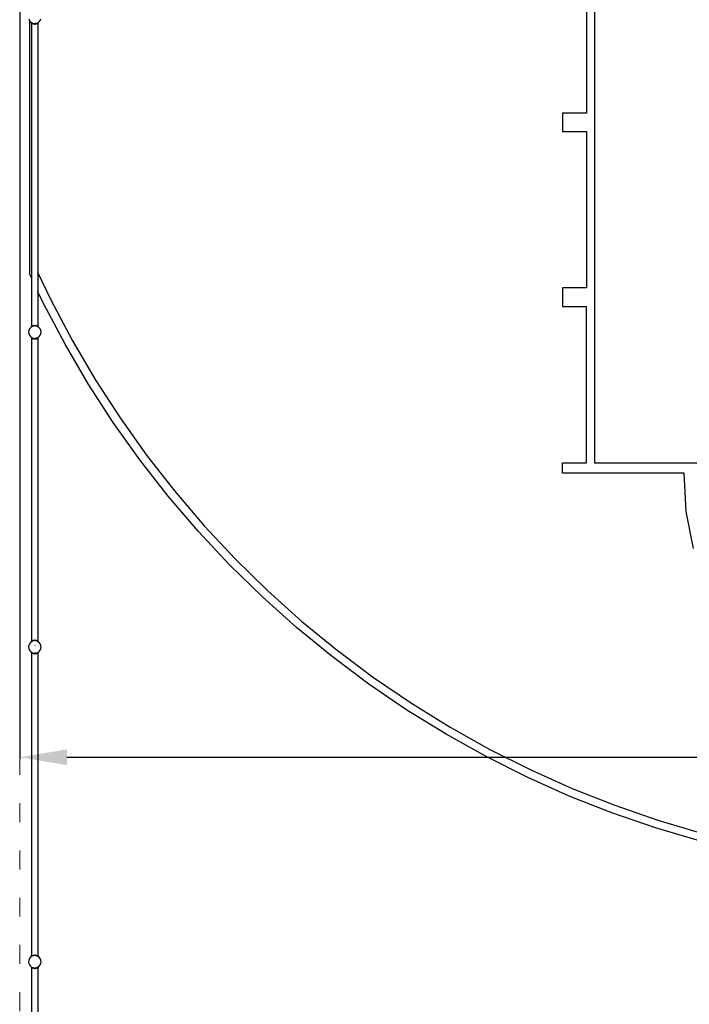
# Model space of a CAD drawing. Units: millimetres. Extents: x -12159 to 20854, y -17287 to 28769.
# Drawn here: x -557 to 3701, y 9217 to 15473 of the extents above; entities that cross this region are included whole.
import ezdxf

# ---------------------------------------------------------------- set-up
doc = ezdxf.new("R2010")
doc.units = ezdxf.units.MM
doc.linetypes.add('ACAD_ISO03W100', pattern=[30, 12, -18])
doc.layers.add('InterSystem-description', color=7, linetype='Continuous', lineweight=13)
doc.styles.add('arial', font='arial.ttf')
doc.dimstyles.new('IS_1-50(mm)', dxfattribs={"dimtxt": 300, "dimasz": 300, "dimexe": 10, "dimexo": 50, "dimgap": 30, "dimtad": 1, "dimdec": 0, "dimrnd": 0.5, "dimzin": 0, "dimtxsty": 'arial', "dimcen": 100, "dimclrd": 256, "dimclre": 256, "dimclrt": 256, "dimadec": 1, "dimazin": 0, "dimtfac": 1, "dimtdec": 0, "dimtmove": 0, "dimatfit": 3, "dimfxl": 0, "dimtolj": 1, "dimtzin": 0, "dimlwd": -1, "dimlwe": -1, "dimarcsym": 0})

# ---------------------------------------------------------------- blocks, each defined once
blk = doc.blocks.new('*D5')
at = {"transparency": 16777216}
for p, q in [((-556.9, 17944.8), (-556.9, 10776.9)), ((11443.1, 13944.8), (11443.1, 10776.9)), ((-256.9, 10786.9), (11143.1, 10786.9))]:
    blk.add_line(p, q, dxfattribs=at)
for points in [[(-256.9, 10836.9), (-256.9, 10736.9), (-556.9, 10786.9)], [(11143.1, 10836.9), (11143.1, 10736.9), (11443.1, 10786.9)]]:
    blk.add_solid(points, dxfattribs=at)
at = {"layer": 'Defpoints', "color": 0, "transparency": 16777216}
for p in [(-556.9, 17994.8), (11443.1, 13994.8), (11443.1, 10786.9)]:
    blk.add_point(p, dxfattribs=at)
at = {"transparency": 16777216, "insert": (5443.1, 10970.1), "char_height": 300, "attachment_point": 5, "style": 'arial'}
blk.add_mtext('\\A1;12000', dxfattribs=at)

msp = doc.modelspace()

# ---------------------------------------------------------------- linework, layer by layer
for p, q in [((3098.6, 17978.2), (3098.6, 12688.4)), ((3047, 15940.5), (3047, 14879.2)), ((-499.5, 15477.6), (-495.5, 15468)), ((-495.5, 15468), (-494.5, 15466.8)), ((-494.5, 15468.5), (-494.5, 15466.8)), ((-494.5, 15466.8), (-489.1, 15459.7)), ((-494.5, 15466.8), (-494.5, 13859.1)), ((-489.1, 15459.7), (-481.9, 15454.2)), ((-482.9, 15452.5), (-481.9, 15453.7)), ((-481.9, 15451.7), (-482.9, 15452.5)), ((-481.9, 15452.8), (-482.1, 15452.5)), ((-481.9, 15452.4), (-482.1, 15452.5)), ((-481.9, 15454.2), (-481.9, 15453.7)), ((-481.9, 15454.2), (-481.7, 15454)), ((-481.9, 15453.7), (-481.7, 15454)), ((-481.9, 15453.7), (-481.9, 15452.8)), ((-481.2, 15453.6), (-481.9, 15452.8)), ((-481.9, 15452.8), (-481.9, 15452.4)), ((-481.9, 15452.4), (-481.9, 15451.7)), ((-481.6, 15452.1), (-481.9, 15452.4)), ((-481.7, 15451.6), (-481.9, 15451.7)), ((-481.9, 15451.7), (-481.9, 13832.4)), ((-481.7, 15454), (-481.2, 15453.6)), ((-481.7, 15451.6), (-481.6, 15452.1)), ((-481.7, 15451.6), (-481.4, 15451.9)), ((-480.4, 15450.7), (-481.7, 15451.6)), ((-481.4, 15451.9), (-481.6, 15452.1)), ((-480.9, 15451.6), (-481.4, 15451.9)), ((-481.2, 15453.6), (-480.8, 15453.3)), ((-480.6, 15452.9), (-480.9, 15451.6)), ((-480.9, 15451.6), (-479.8, 15452.9)), ((-480.9, 15451.6), (-477.3, 15449.1)), ((-480.8, 15453.3), (-480.5, 15453.2)), ((-480.5, 15453.2), (-480.6, 15452.9)), ((-480.6, 15452.9), (-480.4, 15453.1)), ((-480.5, 15453.2), (-480.4, 15453.1)), ((-480.4, 15453.1), (-479.8, 15452.9)), ((-479.8, 15452.9), (-478.3, 15452.3)), ((-478.3, 15452.3), (-477.3, 15449.1)), ((-478.3, 15452.3), (-475.5, 15451.1)), ((-446.2, 15451.1), (-443.4, 15452.3)), ((-444.4, 15449.1), (-443.4, 15452.3)), ((-444.4, 15449.1), (-440.8, 15451.6)), ((-443.4, 15452.3), (-441.9, 15452.9)), ((-441.9, 15452.9), (-441.2, 15453.2)), ((-441.1, 15451.9), (-441.9, 15452.9)), ((-441.2, 15453.2), (-441, 15453.3)), ((-440.9, 15452.1), (-441.2, 15453.2)), ((-441.1, 15451.9), (-440.9, 15452.1)), ((-440.8, 15451.6), (-441.1, 15451.9)), ((-441, 15453.3), (-440.8, 15453.3)), ((-441, 15453.3), (-440.5, 15452.8)), ((-440.9, 15452.1), (-440.5, 15452.4)), ((-440.8, 15451.6), (-440.9, 15452.1)), ((-440.8, 15453.3), (-440.5, 15453.5)), ((-440.8, 15451.6), (-440.5, 15451.7)), ((-440.5, 15453.5), (-440.4, 15453.6)), ((-440.5, 15453.5), (-440.5, 15452.8)), ((-440.5, 15452.8), (-440.4, 15452.5)), ((-440.5, 15452.8), (-440.5, 15452.4)), ((-440.5, 15451.7), (-439.5, 15452.5)), ((-440.5, 15452.4), (-440.4, 15452.5)), ((-440.5, 15452.4), (-440.5, 15451.7)), ((-440.5, 15451.7), (-440.5, 13865.6)), ((-440.4, 15453.6), (-432.5, 15459.7)), ((-439.5, 15452.5), (-440.4, 15453.6)), ((-432.5, 15459.7), (-426.2, 15468)), ((-426.2, 15468), (-422.2, 15477.6)), ((-475.5, 15451.1), (-477.3, 15449.1)), ((-477.3, 15449.1), (-471.3, 15446.5)), ((-475.5, 15451.1), (-474.4, 15450.7)), ((-474.4, 15450.7), (-471.3, 15446.5)), ((-474.4, 15450.7), (-471.2, 15449.3)), ((-469, 15449), (-471.3, 15446.5)), ((-471.3, 15446.5), (-463.9, 15444.9)), ((-471.2, 15449.3), (-469, 15449)), ((-469, 15449), (-468.9, 15449)), ((-468.9, 15449), (-463.9, 15444.9)), ((-468.9, 15449), (-465.6, 15448.6)), ((-465.6, 15448.6), (-461.3, 15448)), ((-465.6, 15448.6), (-460.8, 15448)), ((-463.9, 15444.9), (-461.3, 15448)), ((-457.8, 15444.9), (-463.9, 15444.9)), ((-461.3, 15448), (-460.8, 15448)), ((-460.8, 15448), (-456, 15448.6)), ((-460.8, 15448), (-460.3, 15448)), ((-456, 15448.6), (-460.3, 15448)), ((-460.3, 15448), (-457.8, 15444.9)), ((-457.8, 15444.9), (-452.8, 15449)), ((-457.8, 15444.9), (-450.4, 15446.5)), ((-456, 15448.6), (-452.8, 15449)), ((-452.8, 15449), (-452.7, 15449)), ((-452.7, 15449), (-450.5, 15449.3)), ((-450.4, 15446.5), (-452.7, 15449)), ((-450.5, 15449.3), (-447.3, 15450.7)), ((-450.4, 15446.5), (-447.3, 15450.7)), ((-450.4, 15446.5), (-444.4, 15449.1)), ((-447.3, 15450.7), (-446.2, 15451.1)), ((-444.4, 15449.1), (-446.2, 15451.1)), ((3047, 14879.2), (2894.6, 14879.2)), ((2894.6, 14879.2), (2894.6, 14762.3)), ((2894.6, 14762.3), (3047, 14762.3)), ((3047, 14762.3), (3047, 13768.8)), ((-481.9, 13832.4), (-494.5, 13859.1)), ((-481.9, 13832.4), (-481.9, 13524.3)), ((-480.4, 13829.1), (-481.9, 13832.4)), ((-442.1, 13868.9), (-440.5, 13865.6)), ((-440.5, 13865.6), (-358.7, 13692.8)), ((-440.5, 13865.6), (-440.5, 13745)), ((2894.6, 13768.8), (2894.6, 13651.9)), ((3047, 13768.8), (2894.6, 13768.8)), ((-440.5, 13745), (-442.1, 13748.3)), ((-404.9, 13669.7), (-440.5, 13745)), ((-440.5, 13745), (-440.5, 13523.6)), ((-268.3, 13411.4), (-404.9, 13669.7)), ((-358.7, 13692.8), (-223.2, 13436.5)), ((2894.6, 13651.9), (3047, 13651.9)), ((3047, 12658.3), (3047, 13651.9)), ((-489.1, 13516.3), (-495.5, 13508)), ((-481.9, 13521.8), (-489.1, 13516.3)), ((-481.9, 13524.3), (-482.9, 13523.5)), ((-482.1, 13522.5), (-482.9, 13523.5)), ((-481.9, 13522.6), (-482.1, 13522.5)), ((-482.1, 13522.5), (-481.9, 13522.3)), ((-481.7, 13524.4), (-481.9, 13524.3)), ((-481.9, 13524.3), (-481.9, 13522.6)), ((-481.4, 13523.1), (-481.9, 13522.6)), ((-481.9, 13522.6), (-481.9, 13522.3)), ((-481.9, 13522.3), (-481.9, 13521.8)), ((-481.9, 13522.3), (-481.7, 13522)), ((-481.7, 13522), (-481.9, 13521.8)), ((-480.4, 13525.3), (-481.7, 13524.4)), ((-480.9, 13523.5), (-481.7, 13524.4)), ((-481.4, 13523.1), (-481.7, 13524.4)), ((-481.2, 13522.3), (-481.7, 13522)), ((-480.9, 13523.5), (-481.4, 13523.1)), ((-481.2, 13522.3), (-481.4, 13523.1)), ((-480.8, 13522.6), (-481.2, 13522.3)), ((-477.3, 13525.9), (-480.9, 13523.5)), ((-480.9, 13523.5), (-480.4, 13522.8)), ((-480.9, 13523.5), (-480.7, 13522.7)), ((-480.7, 13522.7), (-480.8, 13522.6)), ((-480.4, 13522.8), (-480.7, 13522.7)), ((-477.9, 13523.8), (-480.4, 13522.8)), ((-477.3, 13525.9), (-477.9, 13523.8)), ((-476.1, 13524.6), (-477.9, 13523.8)), ((-471.3, 13528.5), (-477.3, 13525.9)), ((-477.3, 13525.9), (-476.1, 13524.6)), ((-473.4, 13525.7), (-476.1, 13524.6)), ((-471.3, 13528.5), (-473.4, 13525.7)), ((-471.2, 13526.6), (-473.4, 13525.7)), ((-463.9, 13530.1), (-471.3, 13528.5)), ((-471.3, 13528.5), (-469.7, 13526.8)), ((-469.7, 13526.8), (-471.2, 13526.6)), ((-467.5, 13527.1), (-469.7, 13526.8)), ((-463.9, 13530.1), (-467.5, 13527.1)), ((-462, 13527.8), (-467.5, 13527.1)), ((-462, 13527.8), (-463.9, 13530.1)), ((-463.9, 13530.1), (-457.8, 13530.1)), ((-460.8, 13528), (-462, 13527.8)), ((-459.7, 13527.8), (-460.8, 13528)), ((-457.8, 13530.1), (-459.7, 13527.8)), ((-454.1, 13527.1), (-459.7, 13527.8)), ((-454.1, 13527.1), (-457.8, 13530.1)), ((-450.4, 13528.5), (-457.8, 13530.1)), ((-451.9, 13526.8), (-454.1, 13527.1)), ((-451.9, 13526.8), (-450.4, 13528.5)), ((-450.5, 13526.6), (-451.9, 13526.8)), ((-448.3, 13525.7), (-450.5, 13526.6)), ((-444.4, 13525.9), (-450.4, 13528.5)), ((-448.3, 13525.7), (-450.4, 13528.5)), ((-445.6, 13524.6), (-448.3, 13525.7)), ((-445.6, 13524.6), (-444.4, 13525.9)), ((-443.7, 13523.8), (-445.6, 13524.6)), ((-443.7, 13523.8), (-444.4, 13525.9)), ((-441.8, 13524.2), (-444.4, 13525.9)), ((-441.9, 13523.1), (-443.7, 13523.8)), ((-442.1, 13524.8), (-441.6, 13524.4)), ((-441.8, 13524.2), (-442.1, 13523.8)), ((-441.7, 13524.1), (-441.9, 13523.1)), ((-441.3, 13522.8), (-441.9, 13523.1)), ((-441.6, 13524.4), (-441.8, 13524.2)), ((-441.8, 13524.2), (-441.7, 13524.1)), ((-441.6, 13524.4), (-441.7, 13524.1)), ((-441.7, 13524.1), (-440.8, 13523.5)), ((-441.6, 13524.4), (-440.5, 13523.6)), ((-441.3, 13522.8), (-440.8, 13523.5)), ((-441, 13522.7), (-441.3, 13522.8)), ((-441.3, 13521.3), (-441.1, 13522.2)), ((-440.9, 13522.8), (-441, 13522.7)), ((-441, 13522.7), (-440.9, 13522.8)), ((-441, 13522.7), (-441, 13522.7)), ((-440.8, 13522.6), (-441, 13522.7)), ((-440.9, 13522.8), (-440.8, 13523.5)), ((-440.8, 13523.5), (-440.5, 13523.3)), ((-440.5, 13522.4), (-440.8, 13522.6)), ((-440.8, 13520.9), (-440.5, 13521.3)), ((-440.5, 13523.6), (-440.4, 13523.5)), ((-440.5, 13523.6), (-440.5, 13523.3)), ((-440.4, 13523.5), (-440.5, 13523.3)), ((-440.5, 13523.3), (-440.5, 13523.3)), ((-440.5, 13523.3), (-439.5, 13522.5)), ((-440.5, 13523.3), (-440.5, 13522.4)), ((-440, 13522), (-440.5, 13522.4)), ((-440.5, 13522.4), (-440.5, 13521.3)), ((-440.5, 13521.3), (-440, 13522)), ((-440.5, 13521.3), (-440.5, 13520.7)), ((-440, 13522), (-439.5, 13522.5)), ((-432.5, 13516.3), (-440, 13522)), ((-426.2, 13508), (-432.5, 13516.3)), ((-499.5, 13498.3), (-500.8, 13488)), ((-500.8, 13488), (-499.5, 13477.6)), ((-495.5, 13508), (-499.5, 13498.3)), ((-499.5, 13477.6), (-495.5, 13468)), ((-495.5, 13468), (-489.1, 13459.7)), ((-489.1, 13459.7), (-481.9, 13454.2)), ((-482.9, 13452.5), (-481.9, 13453.7)), ((-481.9, 13451.7), (-482.9, 13452.5)), ((-481.9, 13452.8), (-482.1, 13452.5)), ((-481.9, 13452.4), (-482.1, 13452.5)), ((-481.9, 13454.2), (-481.7, 13454)), ((-481.9, 13454.2), (-481.9, 13453.7)), ((-481.9, 13453.7), (-481.7, 13454)), ((-481.9, 13453.7), (-481.9, 13452.8)), ((-481.2, 13453.6), (-481.9, 13452.8)), ((-481.9, 13452.8), (-481.9, 13452.4)), ((-481.6, 13452.1), (-481.9, 13452.4)), ((-481.9, 13452.4), (-481.9, 13451.7)), ((-481.7, 13451.6), (-481.9, 13451.7)), ((-481.9, 13451.7), (-481.9, 11524.3)), ((-481.7, 13454), (-481.2, 13453.6)), ((-481.7, 13451.6), (-481.6, 13452.1)), ((-481.7, 13451.6), (-481.4, 13451.9)), ((-480.4, 13450.7), (-481.7, 13451.6)), ((-481.6, 13452.1), (-481.2, 13453.6)), ((-481.4, 13451.9), (-481.6, 13452.1)), ((-481.4, 13451.9), (-480.6, 13452.9)), ((-480.9, 13451.6), (-481.4, 13451.9)), ((-481.2, 13453.6), (-480.8, 13453.3)), ((-480.6, 13452.9), (-480.9, 13451.6)), ((-480.9, 13451.6), (-479.8, 13452.9)), ((-480.9, 13451.6), (-477.3, 13449.1)), ((-480.8, 13453.3), (-480.5, 13453.2)), ((-480.5, 13453.2), (-480.6, 13452.9)), ((-480.6, 13452.9), (-480.4, 13453.1)), ((-480.5, 13453.2), (-480.4, 13453.1)), ((-480.4, 13453.1), (-479.8, 13452.9)), ((-479.8, 13452.9), (-478.3, 13452.3)), ((-478.3, 13452.3), (-477.3, 13449.1)), ((-478.3, 13452.3), (-475.5, 13451.1)), ((-475.5, 13451.1), (-477.3, 13449.1)), ((-475.5, 13451.1), (-474.4, 13450.7)), ((-474.4, 13450.7), (-471.3, 13446.5)), ((-474.4, 13450.7), (-471.2, 13449.3)), ((-460.8, 13498.3), (-460.8, 13497.7)), ((-450.5, 13449.3), (-447.3, 13450.7)), ((-450.4, 13446.5), (-447.3, 13450.7)), ((-447.3, 13450.7), (-446.2, 13451.1)), ((-446.2, 13451.1), (-443.4, 13452.3)), ((-444.4, 13449.1), (-446.2, 13451.1)), ((-444.4, 13449.1), (-443.4, 13452.3)), ((-444.4, 13449.1), (-440.8, 13451.6)), ((-443.4, 13452.3), (-441.9, 13452.9)), ((-441.9, 13452.9), (-441.2, 13453.2)), ((-441.1, 13451.9), (-441.9, 13452.9)), ((-441.2, 13453.2), (-441, 13453.3)), ((-440.9, 13452.1), (-441.2, 13453.2)), ((-441.1, 13451.9), (-440.9, 13452.1)), ((-440.8, 13451.6), (-441.1, 13451.9)), ((-441, 13453.3), (-440.5, 13452.8)), ((-441, 13453.3), (-440.8, 13453.3)), ((-440.9, 13452.1), (-440.5, 13452.4)), ((-440.8, 13451.6), (-440.9, 13452.1)), ((-440.8, 13453.3), (-440.5, 13453.5)), ((-440.8, 13451.6), (-440.5, 13451.7)), ((-440.5, 13453.5), (-440.4, 13453.6)), ((-440.5, 13453.5), (-440.5, 13452.8)), ((-440.5, 13452.8), (-440.4, 13452.5)), ((-440.5, 13452.8), (-440.5, 13452.4)), ((-440.5, 13451.7), (-439.5, 13452.5)), ((-440.5, 13452.4), (-440.4, 13452.5)), ((-440.5, 13452.4), (-440.5, 13451.7)), ((-440.5, 13451.7), (-440.5, 11523.6)), ((-440.4, 13453.6), (-432.5, 13459.7)), ((-439.5, 13452.5), (-440.4, 13453.6)), ((-432.5, 13459.7), (-426.2, 13468)), ((-422.2, 13498.3), (-426.2, 13508)), ((-426.2, 13468), (-422.2, 13477.6)), ((-420.8, 13488), (-422.2, 13498.3)), ((-422.2, 13477.6), (-420.8, 13488)), ((-477.3, 13449.1), (-471.3, 13446.5)), ((-469, 13449), (-471.3, 13446.5)), ((-471.3, 13446.5), (-463.9, 13444.9)), ((-471.2, 13449.3), (-469, 13449)), ((-469, 13449), (-468.9, 13449)), ((-468.9, 13449), (-463.9, 13444.9)), ((-468.9, 13449), (-465.6, 13448.6)), ((-465.6, 13448.6), (-461.3, 13448)), ((-465.6, 13448.6), (-460.8, 13448)), ((-463.9, 13444.9), (-461.3, 13448)), ((-457.8, 13444.9), (-463.9, 13444.9)), ((-461.3, 13448), (-460.8, 13448)), ((-460.8, 13448), (-456, 13448.6)), ((-460.8, 13448), (-460.3, 13448)), ((-456, 13448.6), (-460.3, 13448)), ((-460.3, 13448), (-457.8, 13444.9)), ((-457.8, 13444.9), (-452.8, 13449)), ((-457.8, 13444.9), (-450.4, 13446.5)), ((-456, 13448.6), (-452.8, 13449)), ((-452.8, 13449), (-452.7, 13449)), ((-452.7, 13449), (-450.5, 13449.3)), ((-450.4, 13446.5), (-452.7, 13449)), ((-450.4, 13446.5), (-444.4, 13449.1)), ((-120.5, 13159.4), (-268.3, 13411.4)), ((-223.2, 13436.5), (-76.5, 13186.5)), ((38.4, 12914.2), (-120.5, 13159.4)), ((-76.5, 13186.5), (81.1, 12943.2)), ((208, 12676.2), (38.4, 12914.2)), ((81.1, 12943.2), (249.3, 12707.1)), ((249.3, 12707.1), (427.9, 12478.7)), ((387.9, 12446), (208, 12676.2)), ((2894.6, 12591.4), (2894.6, 12658.3)), ((2894.6, 12658.3), (3047, 12658.3)), ((3098.6, 12688.4), (3098.6, 12658.3)), ((3098.6, 12658.3), (5498, 12658.3)), ((3669.2, 12591.4), (2894.6, 12591.4)), ((3681.8, 12348.6), (3669.2, 12591.4)), ((427.9, 12478.7), (616.3, 12258.4)), ((577.8, 12224), (387.9, 12446)), ((3728.5, 12113.6), (3681.8, 12348.6)), ((777.4, 12010.6), (577.8, 12224)), ((616.3, 12258.4), (814.3, 12046.7)), ((814.3, 12046.7), (1021.5, 11844)), ((986.2, 11806.3), (777.4, 12010.6)), ((1021.5, 11844), (1237.5, 11650.6)), ((1203.9, 11611.4), (986.2, 11806.3)), ((1237.5, 11650.6), (1461.8, 11466.9)), ((1430, 11426.3), (1203.9, 11611.4)), ((-489.1, 11516.3), (-495.5, 11508)), ((-481.9, 11521.8), (-489.1, 11516.3)), ((-481.9, 11524.3), (-482.9, 11523.5)), ((-482.1, 11522.5), (-482.9, 11523.5)), ((-481.9, 11522.6), (-482.1, 11522.5)), ((-482.1, 11522.5), (-481.9, 11522.3)), ((-481.7, 11524.4), (-481.9, 11524.3)), ((-481.9, 11524.3), (-481.9, 11522.6)), ((-481.4, 11523.1), (-481.9, 11522.6)), ((-481.9, 11522.6), (-481.9, 11522.3)), ((-481.9, 11522.3), (-481.7, 11522)), ((-481.9, 11522.3), (-481.9, 11521.8)), ((-481.7, 11522), (-481.9, 11521.8)), ((-480.4, 11525.3), (-481.7, 11524.4)), ((-480.9, 11523.5), (-481.7, 11524.4)), ((-481.4, 11523.1), (-481.7, 11524.4)), ((-481.2, 11522.3), (-481.7, 11522)), ((-480.9, 11523.5), (-481.4, 11523.1)), ((-481.2, 11522.3), (-481.4, 11523.1)), ((-480.8, 11522.6), (-481.2, 11522.3)), ((-477.3, 11525.9), (-480.9, 11523.5)), ((-480.9, 11523.5), (-480.3, 11522.8)), ((-480.9, 11523.5), (-480.7, 11522.7)), ((-480.7, 11522.7), (-480.8, 11522.6)), ((-480.3, 11522.8), (-480.7, 11522.7)), ((-477.9, 11523.8), (-480.3, 11522.8)), ((-477.3, 11525.9), (-477.9, 11523.8)), ((-476.1, 11524.6), (-477.9, 11523.8)), ((-471.3, 11528.5), (-477.3, 11525.9)), ((-477.3, 11525.9), (-476.1, 11524.6)), ((-473.4, 11525.7), (-476.1, 11524.6)), ((-471.3, 11528.5), (-473.4, 11525.7)), ((-471.2, 11526.6), (-473.4, 11525.7)), ((-463.9, 11530.1), (-471.3, 11528.5)), ((-471.3, 11528.5), (-469.7, 11526.8)), ((-469.7, 11526.8), (-471.2, 11526.6)), ((-467.5, 11527.1), (-469.7, 11526.8)), ((-463.9, 11530.1), (-467.5, 11527.1)), ((-462, 11527.8), (-467.5, 11527.1)), ((-462, 11527.8), (-463.9, 11530.1)), ((-463.9, 11530.1), (-457.8, 11530.1)), ((-460.8, 11528), (-462, 11527.8)), ((-459.7, 11527.8), (-460.8, 11528)), ((-457.8, 11530.1), (-459.7, 11527.8)), ((-454.1, 11527.1), (-459.7, 11527.8)), ((-454.1, 11527.1), (-457.8, 11530.1)), ((-450.4, 11528.5), (-457.8, 11530.1)), ((-451.9, 11526.8), (-454.1, 11527.1)), ((-451.9, 11526.8), (-450.4, 11528.5)), ((-450.5, 11526.6), (-451.9, 11526.8)), ((-448.3, 11525.7), (-450.5, 11526.6)), ((-444.4, 11525.9), (-450.4, 11528.5)), ((-448.3, 11525.7), (-450.4, 11528.5)), ((-445.6, 11524.6), (-448.3, 11525.7)), ((-445.6, 11524.6), (-444.4, 11525.9)), ((-443.7, 11523.8), (-445.6, 11524.6)), ((-443.7, 11523.8), (-444.4, 11525.9)), ((-441.8, 11524.2), (-444.4, 11525.9)), ((-441.9, 11523.1), (-443.7, 11523.8)), ((-442.1, 11524.8), (-441.6, 11524.4)), ((-441.8, 11524.2), (-442.1, 11523.8)), ((-441.7, 11524.1), (-441.9, 11523.1)), ((-441.3, 11522.8), (-441.9, 11523.1)), ((-441.6, 11524.4), (-441.8, 11524.2)), ((-441.8, 11524.2), (-441.7, 11524.1)), ((-441.6, 11524.4), (-441.7, 11524.1)), ((-441.7, 11524.1), (-440.8, 11523.5)), ((-441.6, 11524.4), (-440.5, 11523.6)), ((-441.3, 11522.8), (-440.8, 11523.5)), ((-441, 11522.7), (-441.3, 11522.8)), ((-441.3, 11521.3), (-441.1, 11522.2)), ((-441, 11522.7), (-440.9, 11522.8)), ((-440.9, 11522.8), (-441, 11522.7)), ((-440.8, 11522.6), (-441, 11522.7)), ((-441, 11522.7), (-441, 11522.7)), ((-440.9, 11522.8), (-440.8, 11523.5)), ((-440.5, 11523.2), (-440.9, 11522.8)), ((-440.8, 11523.5), (-440.5, 11523.3)), ((-440.5, 11522.4), (-440.8, 11522.6)), ((-440.8, 11520.9), (-440.5, 11521.3)), ((-440.5, 11523.6), (-440.4, 11523.5)), ((-440.5, 11523.6), (-440.5, 11523.3)), ((-440.4, 11523.5), (-440.5, 11523.3)), ((-440.5, 11523.3), (-440.5, 11523.3)), ((-440.5, 11523.3), (-439.5, 11522.5)), ((-440.5, 11523.3), (-440.5, 11523.2)), ((-440.5, 11523.3), (-440.5, 11523.2)), ((-440.5, 11523.2), (-440.5, 11522.4)), ((-440.5, 11522.4), (-440.5, 11521.3)), ((-440, 11522), (-440.5, 11522.4)), ((-440.5, 11521.3), (-440, 11522)), ((-440.5, 11521.3), (-440.5, 11520.7)), ((-440, 11522), (-439.5, 11522.5)), ((-432.5, 11516.3), (-440, 11522)), ((-426.2, 11508), (-432.5, 11516.3)), ((-499.5, 11498.3), (-500.8, 11488)), ((-500.8, 11488), (-499.5, 11477.6)), ((-495.5, 11508), (-499.5, 11498.3)), ((-499.5, 11477.6), (-495.5, 11468)), ((-495.5, 11468), (-489.1, 11459.7)), ((-489.1, 11459.7), (-481.9, 11454.2)), ((-482.9, 11452.5), (-481.9, 11453.7)), ((-481.9, 11451.7), (-482.9, 11452.5)), ((-481.9, 11452.8), (-482.1, 11452.5)), ((-481.9, 11452.4), (-482.1, 11452.5)), ((-481.9, 11454.2), (-481.9, 11453.7)), ((-481.9, 11454.2), (-481.7, 11454)), ((-481.9, 11453.7), (-481.7, 11454)), ((-481.9, 11453.7), (-481.9, 11452.8)), ((-481.2, 11453.6), (-481.9, 11452.8)), ((-481.9, 11452.8), (-481.9, 11452.4)), ((-481.9, 11452.4), (-481.9, 11451.7)), ((-481.6, 11452.1), (-481.9, 11452.4)), ((-481.9, 11451.7), (-481.9, 9524.3)), ((-481.7, 11451.6), (-481.9, 11451.7)), ((-481.7, 11454), (-481.2, 11453.6)), ((-481.7, 11451.6), (-481.6, 11452.1)), ((-481.7, 11451.6), (-481.4, 11451.9)), ((-480.4, 11450.7), (-481.7, 11451.6)), ((-481.4, 11451.9), (-481.6, 11452.1)), ((-480.9, 11451.6), (-481.4, 11451.9)), ((-481.2, 11453.6), (-480.8, 11453.3)), ((-480.6, 11452.9), (-480.9, 11451.6)), ((-480.9, 11451.6), (-479.8, 11452.9)), ((-480.9, 11451.6), (-477.3, 11449.1)), ((-480.8, 11453.3), (-480.5, 11453.2)), ((-480.5, 11453.2), (-480.6, 11452.9)), ((-480.6, 11452.9), (-480.4, 11453.1)), ((-480.5, 11453.2), (-480.4, 11453.1)), ((-480.4, 11453.1), (-479.8, 11452.9)), ((-479.8, 11452.9), (-478.3, 11452.3)), ((-478.3, 11452.3), (-477.3, 11449.1)), ((-478.3, 11452.3), (-475.5, 11451.1)), ((-475.5, 11451.1), (-477.3, 11449.1)), ((-477.3, 11449.1), (-471.3, 11446.5)), ((-475.5, 11451.1), (-474.4, 11450.7)), ((-474.4, 11450.7), (-471.3, 11446.5)), ((-474.4, 11450.7), (-471.2, 11449.3)), ((-469, 11449), (-471.3, 11446.5)), ((-471.2, 11449.3), (-469, 11449)), ((-469, 11449), (-468.9, 11449)), ((-468.9, 11449), (-463.9, 11444.9)), ((-468.9, 11449), (-465.6, 11448.6)), ((-465.6, 11448.6), (-461.3, 11448)), ((-465.6, 11448.6), (-460.8, 11448)), ((-463.9, 11444.9), (-461.3, 11448)), ((-461.3, 11448), (-460.8, 11448)), ((-460.8, 11498.3), (-460.8, 11497.7)), ((-460.8, 11448), (-456, 11448.6)), ((-460.8, 11448), (-460.3, 11448)), ((-456, 11448.6), (-460.3, 11448)), ((-460.3, 11448), (-457.8, 11444.9)), ((-457.8, 11444.9), (-452.8, 11449)), ((-456, 11448.6), (-452.8, 11449)), ((-452.8, 11449), (-452.7, 11449)), ((-452.7, 11449), (-450.5, 11449.3)), ((-450.4, 11446.5), (-452.7, 11449)), ((-450.5, 11449.3), (-447.3, 11450.7)), ((-450.4, 11446.5), (-447.3, 11450.7)), ((-450.4, 11446.5), (-444.4, 11449.1)), ((-447.3, 11450.7), (-446.2, 11451.1)), ((-446.2, 11451.1), (-443.4, 11452.3)), ((-444.4, 11449.1), (-446.2, 11451.1)), ((-444.4, 11449.1), (-443.4, 11452.3)), ((-444.4, 11449.1), (-440.8, 11451.6)), ((-443.4, 11452.3), (-441.9, 11452.9)), ((-441.9, 11452.9), (-441.2, 11453.2)), ((-441.1, 11451.9), (-441.9, 11452.9)), ((-441.2, 11453.2), (-441, 11453.3)), ((-440.9, 11452.1), (-441.2, 11453.2)), ((-441.1, 11451.9), (-440.9, 11452.1)), ((-440.8, 11451.6), (-441.1, 11451.9)), ((-441, 11453.3), (-440.8, 11453.3)), ((-441, 11453.3), (-440.5, 11452.8)), ((-440.9, 11452.1), (-440.5, 11452.4)), ((-440.8, 11451.6), (-440.9, 11452.1)), ((-440.8, 11453.3), (-440.5, 11453.5)), ((-440.8, 11451.6), (-440.5, 11451.7)), ((-440.5, 11453.5), (-440.4, 11453.6)), ((-440.5, 11453.5), (-440.5, 11452.8)), ((-440.5, 11452.8), (-440.4, 11452.5)), ((-440.5, 11452.8), (-440.5, 11452.4)), ((-440.5, 11451.7), (-439.5, 11452.5)), ((-440.5, 11452.4), (-440.4, 11452.5)), ((-440.5, 11452.4), (-440.5, 11451.7)), ((-440.5, 11451.7), (-440.5, 9523.6)), ((-440.4, 11453.6), (-432.5, 11459.7)), ((-439.5, 11452.5), (-440.4, 11453.6)), ((-432.5, 11459.7), (-426.2, 11468)), ((-422.2, 11498.3), (-426.2, 11508)), ((-426.2, 11468), (-422.2, 11477.6)), ((-420.8, 11488), (-422.2, 11498.3)), ((-422.2, 11477.6), (-420.8, 11488)), ((1461.8, 11466.9), (1694, 11293.4)), ((-471.3, 11446.5), (-463.9, 11444.9)), ((-457.8, 11444.9), (-463.9, 11444.9)), ((-457.8, 11444.9), (-450.4, 11446.5)), ((1664, 11251.4), (1430, 11426.3)), ((1694, 11293.4), (1933.6, 11130.3)), ((1905.5, 11087), (1664, 11251.4)), ((2154.1, 10933.5), (1905.5, 11087)), ((1933.6, 11130.3), (2180.3, 10978)), ((2180.3, 10978), (2433.4, 10836.7)), ((2409.3, 10791.1), (2154.1, 10933.5)), ((2433.4, 10836.7), (2692.6, 10706.8)), ((2670.5, 10660.1), (2409.3, 10791.1)), ((2692.6, 10706.8), (2957.2, 10588.4)), ((2937.2, 10540.9), (2670.5, 10660.1)), ((2957.2, 10588.4), (3226.8, 10481.9)), ((3208.9, 10433.5), (2937.2, 10540.9)), ((3226.8, 10481.9), (3500.9, 10387.4)), ((3485.1, 10338.3), (3208.9, 10433.5)), ((3500.9, 10387.4), (3778.9, 10305.2)), ((3765.3, 10255.4), (3485.1, 10338.3)), ((-489.1, 9516.3), (-495.5, 9508)), ((-481.9, 9521.8), (-489.1, 9516.3)), ((-481.9, 9524.3), (-482.9, 9523.5)), ((-482.1, 9522.5), (-482.9, 9523.5)), ((-481.9, 9522.6), (-482.1, 9522.5)), ((-482.1, 9522.5), (-481.9, 9522.3)), ((-481.7, 9524.4), (-481.9, 9524.3)), ((-481.9, 9524.3), (-481.9, 9522.6)), ((-481.4, 9523.1), (-481.9, 9522.6)), ((-481.9, 9522.6), (-481.9, 9522.3)), ((-481.9, 9522.3), (-481.9, 9521.8)), ((-481.9, 9522.3), (-481.7, 9522)), ((-481.7, 9522), (-481.9, 9521.8)), ((-480.4, 9525.3), (-481.7, 9524.4)), ((-480.9, 9523.5), (-481.7, 9524.4)), ((-481.4, 9523.1), (-481.7, 9524.4)), ((-481.2, 9522.3), (-481.7, 9522)), ((-480.9, 9523.5), (-481.4, 9523.1)), ((-481.2, 9522.3), (-481.4, 9523.1)), ((-480.8, 9522.6), (-481.2, 9522.3)), ((-477.3, 9525.9), (-480.9, 9523.5)), ((-480.9, 9523.5), (-480.4, 9522.8)), ((-480.9, 9523.5), (-480.7, 9522.7)), ((-480.7, 9522.7), (-480.8, 9522.6)), ((-480.4, 9522.8), (-480.7, 9522.7)), ((-477.9, 9523.8), (-480.4, 9522.8)), ((-477.3, 9525.9), (-477.9, 9523.8)), ((-476.1, 9524.6), (-477.9, 9523.8)), ((-471.3, 9528.5), (-477.3, 9525.9)), ((-477.3, 9525.9), (-476.1, 9524.6)), ((-473.4, 9525.7), (-476.1, 9524.6)), ((-471.3, 9528.5), (-473.4, 9525.7)), ((-471.2, 9526.6), (-473.4, 9525.7)), ((-463.9, 9530.1), (-471.3, 9528.5)), ((-471.3, 9528.5), (-469.7, 9526.8)), ((-469.7, 9526.8), (-471.2, 9526.6)), ((-467.5, 9527.1), (-469.7, 9526.8)), ((-463.9, 9530.1), (-467.5, 9527.1)), ((-462, 9527.8), (-467.5, 9527.1)), ((-462, 9527.8), (-463.9, 9530.1)), ((-463.9, 9530.1), (-457.8, 9530.1)), ((-460.8, 9528), (-462, 9527.8)), ((-459.7, 9527.8), (-460.8, 9528)), ((-457.8, 9530.1), (-459.7, 9527.8)), ((-454.1, 9527.1), (-459.7, 9527.8)), ((-454.1, 9527.1), (-457.8, 9530.1)), ((-450.4, 9528.5), (-457.8, 9530.1)), ((-451.9, 9526.8), (-454.1, 9527.1)), ((-451.9, 9526.8), (-450.4, 9528.5)), ((-450.5, 9526.6), (-451.9, 9526.8)), ((-448.3, 9525.7), (-450.5, 9526.6)), ((-444.4, 9525.9), (-450.4, 9528.5)), ((-448.3, 9525.7), (-450.4, 9528.5)), ((-445.6, 9524.6), (-448.3, 9525.7)), ((-445.6, 9524.6), (-444.4, 9525.9)), ((-443.7, 9523.8), (-445.6, 9524.6)), ((-443.7, 9523.8), (-444.4, 9525.9)), ((-441.8, 9524.2), (-444.4, 9525.9)), ((-441.9, 9523.1), (-443.7, 9523.8)), ((-442.1, 9524.8), (-441.6, 9524.4)), ((-441.8, 9524.2), (-442.1, 9523.8)), ((-441.7, 9524.1), (-441.9, 9523.1)), ((-441.3, 9522.8), (-441.9, 9523.1)), ((-441.6, 9524.4), (-441.8, 9524.2)), ((-441.8, 9524.2), (-441.7, 9524.1)), ((-441.6, 9524.4), (-441.7, 9524.1)), ((-441.7, 9524.1), (-440.8, 9523.5)), ((-441.6, 9524.4), (-440.5, 9523.6)), ((-441.3, 9522.8), (-440.8, 9523.5)), ((-441, 9522.7), (-441.3, 9522.8)), ((-441.3, 9521.3), (-441.1, 9522.2)), ((-440.9, 9522.8), (-441, 9522.7)), ((-441, 9522.7), (-440.9, 9522.8)), ((-441, 9522.7), (-441, 9522.7)), ((-440.8, 9522.6), (-441, 9522.7)), ((-440.9, 9522.8), (-440.8, 9523.5)), ((-440.8, 9523.5), (-440.5, 9523.3)), ((-440.5, 9522.4), (-440.8, 9522.6)), ((-440.8, 9520.9), (-440.5, 9521.3)), ((-440.5, 9523.6), (-440.4, 9523.5)), ((-440.5, 9523.6), (-440.5, 9523.3)), ((-440.4, 9523.5), (-440.5, 9523.3)), ((-440.5, 9523.3), (-440.5, 9523.3)), ((-440.5, 9523.3), (-439.5, 9522.5)), ((-440.5, 9523.3), (-440.5, 9522.4)), ((-440, 9522), (-440.5, 9522.4)), ((-440.5, 9522.4), (-440.5, 9521.3)), ((-440.5, 9521.3), (-440, 9522)), ((-440.5, 9521.3), (-440.5, 9520.7)), ((-440, 9522), (-439.5, 9522.5)), ((-432.5, 9516.3), (-440, 9522)), ((-426.2, 9508), (-432.5, 9516.3)), ((-499.5, 9498.3), (-500.8, 9488)), ((-500.8, 9488), (-499.5, 9477.6)), ((-495.5, 9508), (-499.5, 9498.3)), ((-499.5, 9477.6), (-495.5, 9468)), ((-495.5, 9468), (-489.1, 9459.7)), ((-489.1, 9459.7), (-480.9, 9453.4)), ((-480.9, 9453.4), (-481.6, 9452.5)), ((-480.6, 9451.7), (-481.6, 9452.5)), ((-480.9, 9453.4), (-480.8, 9453.3)), ((-480.8, 9453.3), (-480.6, 9453.2)), ((-480.8, 9450.5), (-480.6, 9450.7)), ((-480.6, 9450.3), (-480.8, 9450.5)), ((-480.6, 9453.2), (-480.1, 9453)), ((-480.6, 9451.7), (-480.6, 9453.2)), ((-480.4, 9451.6), (-480.6, 9451.7)), ((-480.6, 9450.7), (-480.6, 9451.7)), ((-480.6, 9450.7), (-480.1, 9451.3)), ((-480.6, 9450.3), (-480.6, 9450.7)), ((-479.6, 9449.5), (-480.6, 9450.3)), ((-480.6, 8560.6), (-480.6, 9450.3)), ((-480.1, 9453), (-480.4, 9451.6)), ((-479.4, 9452.7), (-480.4, 9451.6)), ((-480.1, 9451.3), (-480.4, 9451.6)), ((-480.1, 9453), (-479.4, 9452.7)), ((-479.3, 9450.8), (-480.1, 9451.3)), ((-479.6, 9449.5), (-479.3, 9450.8)), ((-479, 9450.1), (-479.6, 9449.5)), ((-479.6, 9449.5), (-479, 9449.2)), ((-479.4, 9452.7), (-477.7, 9452)), ((-479.3, 9450.8), (-476.8, 9449.1)), ((-477.7, 9452), (-476.8, 9449.1)), ((-477.7, 9452), (-475.1, 9451)), ((-475.1, 9451), (-476.8, 9449.1)), ((-476.8, 9449.1), (-470.8, 9446.5)), ((-475.1, 9451), (-473.7, 9450.4)), ((-473.7, 9450.4), (-470.8, 9446.5)), ((-473.7, 9450.4), (-471.2, 9449.3)), ((-471.2, 9449.3), (-468.6, 9449)), ((-468.6, 9449), (-470.8, 9446.5)), ((-470.8, 9446.5), (-463.4, 9444.9)), ((-468.6, 9449), (-468.3, 9449)), ((-468.3, 9449), (-463.4, 9444.9)), ((-468.3, 9449), (-460.8, 9448)), ((-463.4, 9444.9), (-460.8, 9448)), ((-460.8, 9498.3), (-460.8, 9497.7)), ((-460.8, 9448), (-452.2, 9449.1)), ((-460.8, 9448), (-459.8, 9448)), ((-452.2, 9449.1), (-459.8, 9448)), ((-459.8, 9448), (-457.3, 9444.9)), ((-457.3, 9444.9), (-452.2, 9449.1)), ((-457.3, 9444.9), (-449.9, 9446.5)), ((-452.2, 9449.1), (-450.5, 9449.3)), ((-452.2, 9449.1), (-452.2, 9449.1)), ((-449.9, 9446.5), (-452.2, 9449.1)), ((-450.5, 9449.3), (-446.6, 9451)), ((-449.9, 9446.5), (-446.6, 9451)), ((-449.9, 9446.5), (-443.9, 9449.1)), ((-446.6, 9451), (-445.8, 9451.3)), ((-445.8, 9451.3), (-442.8, 9452.5)), ((-443.9, 9449.1), (-445.8, 9451.3)), ((-443.9, 9449.1), (-442.8, 9452.5)), ((-440.3, 9451.6), (-443.9, 9449.1)), ((-442.8, 9452.5), (-441.5, 9453)), ((-441.5, 9453), (-440.8, 9453.3)), ((-440.3, 9451.6), (-441.5, 9453)), ((-440.8, 9453.3), (-440.7, 9453.4)), ((-440.5, 9452.7), (-440.8, 9452.5)), ((-439.5, 9449.5), (-440.8, 9451.1)), ((-440.8, 9448.6), (-439.5, 9449.5)), ((-440.7, 9453.4), (-440.2, 9453.8)), ((-440.5, 9452.7), (-440.7, 9453.4)), ((-440.3, 9452.9), (-440.5, 9452.7)), ((-440.3, 9451.6), (-440.5, 9452.7)), ((-440.3, 9452.9), (-440, 9451.8)), ((-440.3, 9452.9), (-439.6, 9452.1)), ((-440.3, 9451.6), (-440, 9451.8)), ((-440.2, 9453.8), (-439.2, 9454.5)), ((-439.2, 9452.8), (-440.2, 9453.8)), ((-440, 9451.8), (-439.6, 9452.1)), ((-440, 9451.8), (-439.5, 9449.5)), ((-439.6, 9452.1), (-439.2, 9452.4)), ((-439.6, 9452.1), (-439.2, 9451.7)), ((-439.5, 9449.5), (-439.2, 9449.7)), ((-439.2, 9454.5), (-432.5, 9459.7)), ((-439.2, 9452.8), (-439.2, 9454.5)), ((-439, 9452.5), (-439.2, 9452.8)), ((-439.2, 9452.4), (-439.2, 9452.8)), ((-439.2, 9452.4), (-439, 9452.5)), ((-439.2, 9451.7), (-439.2, 9452.4)), ((-439.2, 9451.7), (-438.2, 9450.5)), ((-439.2, 9449.7), (-439.2, 9451.7)), ((-439.2, 9449.7), (-438.2, 9450.5)), ((-439.2, 8989.8), (-439.2, 9449.7)), ((-432.5, 9459.7), (-426.2, 9468)), ((-422.2, 9498.3), (-426.2, 9508)), ((-426.2, 9468), (-422.2, 9477.6)), ((-420.8, 9488), (-422.2, 9498.3)), ((-422.2, 9477.6), (-420.8, 9488)), ((-457.3, 9444.9), (-463.4, 9444.9))]:
    msp.add_line(p, q)
at = {"layer": 'InterSystem-description', "linetype": 'ACAD_ISO03W100', "ltscale": 10}
msp.add_lwpolyline([(-556.9, 17994.8), (-556.9, -7005.2), (11443.1, -7005.2), (11443.1, 17994.8)], close=True, dxfattribs=at)

# ---------------------------------------------------------------- dimensions: what is measured, and where the dimension line sits
dim = msp.add_linear_dim(base=(11443.1, 10786.9), p1=(-556.9, 17994.8), p2=(11443.1, 13994.8), dimstyle='IS_1-50(mm)')
dim.commit()
dim.dimension.update_dxf_attribs({"geometry": '*D5', "text_midpoint": (5443.1, 10970.1)})

doc.saveas('drawing.dxf')
